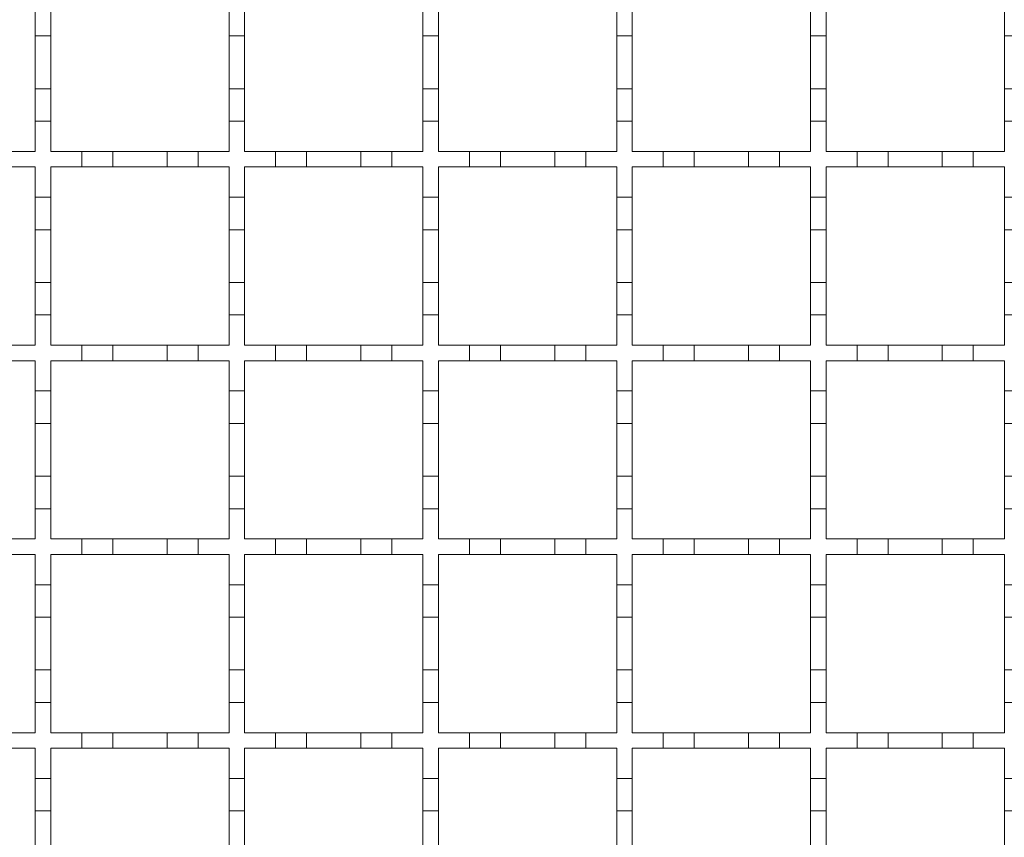
# Model space of a CAD drawing. Units: millimetres. Extents: x 495 to 4122, y 524 to 2681.
# Drawn here: x 741 to 868, y 2191 to 2297 of the extents above; entities that cross this region are included whole.
import ezdxf

# ---------------------------------------------------------------- set-up
doc = ezdxf.new("R2010")
doc.units = ezdxf.units.MM
doc.header["$LTSCALE"] = 15
doc.linetypes.add('SLD-Durchgehend', pattern=[0])

msp = doc.modelspace()

# ---------------------------------------------------------------- linework, layer by layer
at = {"color": 7, "linetype": 'SLD-Durchgehend', "lineweight": 18}
for p, q in [((742.56, 2294.82), (742.56, 2299.02)), ((744.56, 2299.02), (744.56, 2294.82)), ((767.56, 2294.82), (767.56, 2299.02)), ((769.56, 2299.02), (769.56, 2294.82)), ((792.56, 2294.82), (792.56, 2299.02)), ((794.56, 2299.02), (794.56, 2294.82)), ((817.56, 2294.82), (817.56, 2299.02)), ((819.56, 2299.02), (819.56, 2294.82)), ((842.56, 2294.82), (842.56, 2299.02)), ((844.56, 2299.02), (844.56, 2294.82)), ((867.56, 2294.82), (867.56, 2299.02)), ((744.56, 2294.82), (742.56, 2294.82)), ((742.56, 2294.82), (742.56, 2288.02)), ((744.56, 2288.02), (744.56, 2294.82)), ((769.56, 2294.82), (767.56, 2294.82)), ((767.56, 2294.82), (767.56, 2288.02)), ((769.56, 2288.02), (769.56, 2294.82)), ((794.56, 2294.82), (792.56, 2294.82)), ((792.56, 2294.82), (792.56, 2288.02)), ((794.56, 2288.02), (794.56, 2294.82)), ((819.56, 2294.82), (817.56, 2294.82)), ((817.56, 2294.82), (817.56, 2288.02)), ((819.56, 2288.02), (819.56, 2294.82)), ((844.56, 2294.82), (842.56, 2294.82)), ((842.56, 2294.82), (842.56, 2288.02)), ((844.56, 2288.02), (844.56, 2294.82)), ((869.56, 2294.82), (867.56, 2294.82)), ((867.56, 2294.82), (867.56, 2288.02)), ((742.56, 2288.02), (744.56, 2288.02)), ((742.56, 2283.82), (742.56, 2288.02)), ((744.56, 2288.02), (744.56, 2283.82)), ((767.56, 2288.02), (769.56, 2288.02)), ((767.56, 2283.82), (767.56, 2288.02)), ((769.56, 2288.02), (769.56, 2283.82)), ((792.56, 2288.02), (794.56, 2288.02)), ((792.56, 2283.82), (792.56, 2288.02)), ((794.56, 2288.02), (794.56, 2283.82)), ((817.56, 2288.02), (819.56, 2288.02)), ((817.56, 2283.82), (817.56, 2288.02)), ((819.56, 2288.02), (819.56, 2283.82)), ((842.56, 2288.02), (844.56, 2288.02)), ((842.56, 2283.82), (842.56, 2288.02)), ((844.56, 2288.02), (844.56, 2283.82)), ((867.56, 2288.02), (869.56, 2288.02)), ((867.56, 2283.82), (867.56, 2288.02)), ((742.56, 2283.82), (742.56, 2279.92)), ((744.56, 2283.82), (742.56, 2283.82)), ((744.56, 2279.92), (744.56, 2283.82)), ((767.56, 2283.82), (767.56, 2279.92)), ((769.56, 2283.82), (767.56, 2283.82)), ((769.56, 2279.92), (769.56, 2283.82)), ((792.56, 2283.82), (792.56, 2279.92)), ((794.56, 2283.82), (792.56, 2283.82)), ((794.56, 2279.92), (794.56, 2283.82)), ((819.56, 2283.82), (817.56, 2283.82)), ((817.56, 2283.82), (817.56, 2279.92)), ((819.56, 2279.92), (819.56, 2283.82)), ((842.56, 2283.82), (842.56, 2279.92)), ((844.56, 2283.82), (842.56, 2283.82)), ((844.56, 2279.92), (844.56, 2283.82)), ((867.56, 2283.82), (867.56, 2279.92)), ((869.56, 2283.82), (867.56, 2283.82)), ((738.56, 2279.92), (742.56, 2279.92)), ((744.56, 2279.92), (748.56, 2279.92)), ((748.56, 2277.92), (748.56, 2279.92)), ((748.56, 2279.92), (752.56, 2279.92)), ((752.56, 2279.92), (752.56, 2277.92)), ((752.56, 2279.92), (759.56, 2279.92)), ((759.56, 2277.92), (759.56, 2279.92)), ((759.56, 2279.92), (763.56, 2279.92)), ((763.56, 2279.92), (763.56, 2277.92)), ((763.56, 2279.92), (767.56, 2279.92)), ((769.56, 2279.92), (773.56, 2279.92)), ((773.56, 2277.92), (773.56, 2279.92)), ((773.56, 2279.92), (777.56, 2279.92)), ((777.56, 2279.92), (777.56, 2277.92)), ((777.56, 2279.92), (784.56, 2279.92)), ((784.56, 2277.92), (784.56, 2279.92)), ((784.56, 2279.92), (788.56, 2279.92)), ((788.56, 2279.92), (788.56, 2277.92)), ((788.56, 2279.92), (792.56, 2279.92)), ((794.56, 2279.92), (798.56, 2279.92)), ((798.56, 2277.92), (798.56, 2279.92)), ((798.56, 2279.92), (802.56, 2279.92)), ((802.56, 2279.92), (809.56, 2279.92)), ((802.56, 2279.92), (802.56, 2277.92)), ((809.56, 2277.92), (809.56, 2279.92)), ((809.56, 2279.92), (813.56, 2279.92)), ((813.56, 2279.92), (813.56, 2277.92)), ((813.56, 2279.92), (817.56, 2279.92)), ((819.56, 2279.92), (823.56, 2279.92)), ((823.56, 2277.92), (823.56, 2279.92)), ((823.56, 2279.92), (827.56, 2279.92)), ((827.56, 2279.92), (827.56, 2277.92)), ((827.56, 2279.92), (834.56, 2279.92)), ((834.56, 2277.92), (834.56, 2279.92)), ((834.56, 2279.92), (838.56, 2279.92)), ((838.56, 2279.92), (838.56, 2277.92)), ((838.56, 2279.92), (842.56, 2279.92)), ((844.56, 2279.92), (848.56, 2279.92)), ((848.56, 2277.92), (848.56, 2279.92)), ((848.56, 2279.92), (852.56, 2279.92)), ((852.56, 2279.92), (852.56, 2277.92)), ((852.56, 2279.92), (859.56, 2279.92)), ((859.56, 2277.92), (859.56, 2279.92)), ((859.56, 2279.92), (863.56, 2279.92)), ((863.56, 2279.92), (863.56, 2277.92)), ((863.56, 2279.92), (867.56, 2279.92)), ((742.56, 2277.92), (738.56, 2277.92)), ((742.56, 2277.92), (742.56, 2274.02)), ((748.56, 2277.92), (744.56, 2277.92)), ((744.56, 2274.02), (744.56, 2277.92)), ((752.56, 2277.92), (748.56, 2277.92)), ((759.56, 2277.92), (752.56, 2277.92)), ((763.56, 2277.92), (759.56, 2277.92)), ((767.56, 2277.92), (763.56, 2277.92)), ((767.56, 2277.92), (767.56, 2274.02)), ((773.56, 2277.92), (769.56, 2277.92)), ((769.56, 2274.02), (769.56, 2277.92)), ((777.56, 2277.92), (773.56, 2277.92)), ((784.56, 2277.92), (777.56, 2277.92)), ((788.56, 2277.92), (784.56, 2277.92)), ((792.56, 2277.92), (788.56, 2277.92)), ((792.56, 2277.92), (792.56, 2274.02)), ((798.56, 2277.92), (794.56, 2277.92)), ((794.56, 2274.02), (794.56, 2277.92)), ((802.56, 2277.92), (798.56, 2277.92)), ((809.56, 2277.92), (802.56, 2277.92)), ((813.56, 2277.92), (809.56, 2277.92)), ((817.56, 2277.92), (813.56, 2277.92)), ((817.56, 2277.92), (817.56, 2274.02)), ((819.56, 2274.02), (819.56, 2277.92)), ((823.56, 2277.92), (819.56, 2277.92)), ((827.56, 2277.92), (823.56, 2277.92)), ((834.56, 2277.92), (827.56, 2277.92)), ((838.56, 2277.92), (834.56, 2277.92)), ((842.56, 2277.92), (838.56, 2277.92)), ((842.56, 2277.92), (842.56, 2274.02)), ((848.56, 2277.92), (844.56, 2277.92)), ((844.56, 2274.02), (844.56, 2277.92)), ((852.56, 2277.92), (848.56, 2277.92)), ((859.56, 2277.92), (852.56, 2277.92)), ((863.56, 2277.92), (859.56, 2277.92)), ((867.56, 2277.92), (863.56, 2277.92)), ((867.56, 2277.92), (867.56, 2274.02)), ((742.56, 2274.02), (744.56, 2274.02)), ((742.56, 2269.82), (742.56, 2274.02)), ((744.56, 2274.02), (744.56, 2269.82)), ((767.56, 2274.02), (769.56, 2274.02)), ((767.56, 2269.82), (767.56, 2274.02)), ((769.56, 2274.02), (769.56, 2269.82)), ((792.56, 2274.02), (794.56, 2274.02)), ((792.56, 2269.82), (792.56, 2274.02)), ((794.56, 2274.02), (794.56, 2269.82)), ((817.56, 2274.02), (819.56, 2274.02)), ((817.56, 2269.82), (817.56, 2274.02)), ((819.56, 2274.02), (819.56, 2269.82)), ((842.56, 2274.02), (844.56, 2274.02)), ((842.56, 2269.82), (842.56, 2274.02)), ((844.56, 2274.02), (844.56, 2269.82)), ((867.56, 2274.02), (869.56, 2274.02)), ((867.56, 2269.82), (867.56, 2274.02)), ((744.56, 2269.82), (742.56, 2269.82)), ((742.56, 2269.82), (742.56, 2263.02)), ((744.56, 2263.02), (744.56, 2269.82)), ((769.56, 2269.82), (767.56, 2269.82)), ((767.56, 2269.82), (767.56, 2263.02)), ((769.56, 2263.02), (769.56, 2269.82)), ((794.56, 2269.82), (792.56, 2269.82)), ((792.56, 2269.82), (792.56, 2263.02)), ((794.56, 2263.02), (794.56, 2269.82)), ((819.56, 2269.82), (817.56, 2269.82)), ((817.56, 2269.82), (817.56, 2263.02)), ((819.56, 2263.02), (819.56, 2269.82)), ((844.56, 2269.82), (842.56, 2269.82)), ((842.56, 2269.82), (842.56, 2263.02)), ((844.56, 2263.02), (844.56, 2269.82)), ((869.56, 2269.82), (867.56, 2269.82)), ((867.56, 2269.82), (867.56, 2263.02)), ((742.56, 2263.02), (744.56, 2263.02)), ((742.56, 2258.82), (742.56, 2263.02)), ((744.56, 2263.02), (744.56, 2258.82)), ((767.56, 2263.02), (769.56, 2263.02)), ((767.56, 2258.82), (767.56, 2263.02)), ((769.56, 2263.02), (769.56, 2258.82)), ((792.56, 2263.02), (794.56, 2263.02)), ((792.56, 2258.82), (792.56, 2263.02)), ((794.56, 2263.02), (794.56, 2258.82)), ((817.56, 2263.02), (819.56, 2263.02)), ((817.56, 2258.82), (817.56, 2263.02)), ((819.56, 2263.02), (819.56, 2258.82)), ((842.56, 2263.02), (844.56, 2263.02)), ((842.56, 2258.82), (842.56, 2263.02)), ((844.56, 2263.02), (844.56, 2258.82)), ((867.56, 2263.02), (869.56, 2263.02)), ((867.56, 2258.82), (867.56, 2263.02)), ((742.56, 2258.82), (742.56, 2254.92)), ((744.56, 2258.82), (742.56, 2258.82)), ((744.56, 2254.92), (744.56, 2258.82)), ((767.56, 2258.82), (767.56, 2254.92)), ((769.56, 2258.82), (767.56, 2258.82)), ((769.56, 2254.92), (769.56, 2258.82)), ((792.56, 2258.82), (792.56, 2254.92)), ((794.56, 2258.82), (792.56, 2258.82)), ((794.56, 2254.92), (794.56, 2258.82)), ((819.56, 2258.82), (817.56, 2258.82)), ((817.56, 2258.82), (817.56, 2254.92)), ((819.56, 2254.92), (819.56, 2258.82)), ((842.56, 2258.82), (842.56, 2254.92)), ((844.56, 2258.82), (842.56, 2258.82)), ((844.56, 2254.92), (844.56, 2258.82)), ((867.56, 2258.82), (867.56, 2254.92)), ((869.56, 2258.82), (867.56, 2258.82)), ((738.56, 2254.92), (742.56, 2254.92)), ((744.56, 2254.92), (748.56, 2254.92)), ((748.56, 2252.92), (748.56, 2254.92)), ((748.56, 2254.92), (752.56, 2254.92)), ((752.56, 2254.92), (752.56, 2252.92)), ((752.56, 2254.92), (759.56, 2254.92)), ((759.56, 2252.92), (759.56, 2254.92)), ((759.56, 2254.92), (763.56, 2254.92)), ((763.56, 2254.92), (767.56, 2254.92)), ((763.56, 2254.92), (763.56, 2252.92)), ((769.56, 2254.92), (773.56, 2254.92)), ((773.56, 2252.92), (773.56, 2254.92)), ((773.56, 2254.92), (777.56, 2254.92)), ((777.56, 2254.92), (777.56, 2252.92)), ((777.56, 2254.92), (784.56, 2254.92)), ((784.56, 2252.92), (784.56, 2254.92)), ((784.56, 2254.92), (788.56, 2254.92)), ((788.56, 2254.92), (788.56, 2252.92)), ((788.56, 2254.92), (792.56, 2254.92)), ((794.56, 2254.92), (798.56, 2254.92)), ((798.56, 2252.92), (798.56, 2254.92)), ((798.56, 2254.92), (802.56, 2254.92)), ((802.56, 2254.92), (809.56, 2254.92)), ((802.56, 2254.92), (802.56, 2252.92)), ((809.56, 2252.92), (809.56, 2254.92)), ((809.56, 2254.92), (813.56, 2254.92)), ((813.56, 2254.92), (813.56, 2252.92)), ((813.56, 2254.92), (817.56, 2254.92)), ((819.56, 2254.92), (823.56, 2254.92)), ((823.56, 2252.92), (823.56, 2254.92)), ((823.56, 2254.92), (827.56, 2254.92)), ((827.56, 2254.92), (827.56, 2252.92)), ((827.56, 2254.92), (834.56, 2254.92)), ((834.56, 2252.92), (834.56, 2254.92)), ((834.56, 2254.92), (838.56, 2254.92)), ((838.56, 2254.92), (838.56, 2252.92)), ((838.56, 2254.92), (842.56, 2254.92)), ((844.56, 2254.92), (848.56, 2254.92)), ((848.56, 2252.92), (848.56, 2254.92)), ((848.56, 2254.92), (852.56, 2254.92)), ((852.56, 2254.92), (852.56, 2252.92)), ((852.56, 2254.92), (859.56, 2254.92)), ((859.56, 2252.92), (859.56, 2254.92)), ((859.56, 2254.92), (863.56, 2254.92)), ((863.56, 2254.92), (863.56, 2252.92)), ((863.56, 2254.92), (867.56, 2254.92)), ((742.56, 2252.92), (738.56, 2252.92)), ((742.56, 2252.92), (742.56, 2249.02)), ((748.56, 2252.92), (744.56, 2252.92)), ((744.56, 2249.02), (744.56, 2252.92)), ((752.56, 2252.92), (748.56, 2252.92)), ((759.56, 2252.92), (752.56, 2252.92)), ((763.56, 2252.92), (759.56, 2252.92)), ((767.56, 2252.92), (763.56, 2252.92)), ((767.56, 2252.92), (767.56, 2249.02)), ((773.56, 2252.92), (769.56, 2252.92)), ((769.56, 2249.02), (769.56, 2252.92)), ((777.56, 2252.92), (773.56, 2252.92)), ((784.56, 2252.92), (777.56, 2252.92)), ((788.56, 2252.92), (784.56, 2252.92)), ((792.56, 2252.92), (788.56, 2252.92)), ((792.56, 2252.92), (792.56, 2249.02)), ((798.56, 2252.92), (794.56, 2252.92)), ((794.56, 2249.02), (794.56, 2252.92)), ((802.56, 2252.92), (798.56, 2252.92)), ((809.56, 2252.92), (802.56, 2252.92)), ((813.56, 2252.92), (809.56, 2252.92)), ((817.56, 2252.92), (813.56, 2252.92)), ((817.56, 2252.92), (817.56, 2249.02)), ((819.56, 2249.02), (819.56, 2252.92)), ((823.56, 2252.92), (819.56, 2252.92)), ((827.56, 2252.92), (823.56, 2252.92)), ((834.56, 2252.92), (827.56, 2252.92)), ((838.56, 2252.92), (834.56, 2252.92)), ((842.56, 2252.92), (838.56, 2252.92)), ((842.56, 2252.92), (842.56, 2249.02)), ((848.56, 2252.92), (844.56, 2252.92)), ((844.56, 2249.02), (844.56, 2252.92)), ((852.56, 2252.92), (848.56, 2252.92)), ((859.56, 2252.92), (852.56, 2252.92)), ((863.56, 2252.92), (859.56, 2252.92)), ((867.56, 2252.92), (863.56, 2252.92)), ((867.56, 2252.92), (867.56, 2249.02)), ((742.56, 2249.02), (744.56, 2249.02)), ((742.56, 2244.82), (742.56, 2249.02)), ((744.56, 2249.02), (744.56, 2244.82)), ((767.56, 2249.02), (769.56, 2249.02)), ((767.56, 2244.82), (767.56, 2249.02)), ((769.56, 2249.02), (769.56, 2244.82)), ((792.56, 2249.02), (794.56, 2249.02)), ((792.56, 2244.82), (792.56, 2249.02)), ((794.56, 2249.02), (794.56, 2244.82)), ((817.56, 2249.02), (819.56, 2249.02)), ((817.56, 2244.82), (817.56, 2249.02)), ((819.56, 2249.02), (819.56, 2244.82)), ((842.56, 2249.02), (844.56, 2249.02)), ((842.56, 2244.82), (842.56, 2249.02)), ((844.56, 2249.02), (844.56, 2244.82)), ((867.56, 2249.02), (869.56, 2249.02)), ((867.56, 2244.82), (867.56, 2249.02)), ((742.56, 2244.82), (742.56, 2238.02)), ((744.56, 2244.82), (742.56, 2244.82)), ((744.56, 2238.02), (744.56, 2244.82)), ((767.56, 2244.82), (767.56, 2238.02)), ((769.56, 2244.82), (767.56, 2244.82)), ((769.56, 2238.02), (769.56, 2244.82)), ((792.56, 2244.82), (792.56, 2238.02)), ((794.56, 2244.82), (792.56, 2244.82)), ((794.56, 2238.02), (794.56, 2244.82)), ((817.56, 2244.82), (817.56, 2238.02)), ((819.56, 2244.82), (817.56, 2244.82)), ((819.56, 2238.02), (819.56, 2244.82)), ((842.56, 2244.82), (842.56, 2238.02)), ((844.56, 2244.82), (842.56, 2244.82)), ((844.56, 2238.02), (844.56, 2244.82)), ((867.56, 2244.82), (867.56, 2238.02)), ((869.56, 2244.82), (867.56, 2244.82)), ((742.56, 2238.02), (744.56, 2238.02)), ((742.56, 2233.82), (742.56, 2238.02)), ((744.56, 2238.02), (744.56, 2233.82)), ((767.56, 2238.02), (769.56, 2238.02)), ((767.56, 2233.82), (767.56, 2238.02)), ((769.56, 2238.02), (769.56, 2233.82)), ((792.56, 2238.02), (794.56, 2238.02)), ((792.56, 2233.82), (792.56, 2238.02)), ((794.56, 2238.02), (794.56, 2233.82)), ((817.56, 2238.02), (819.56, 2238.02)), ((817.56, 2233.82), (817.56, 2238.02)), ((819.56, 2238.02), (819.56, 2233.82)), ((842.56, 2238.02), (844.56, 2238.02)), ((842.56, 2233.82), (842.56, 2238.02)), ((844.56, 2238.02), (844.56, 2233.82)), ((867.56, 2238.02), (869.56, 2238.02)), ((867.56, 2233.82), (867.56, 2238.02)), ((742.56, 2233.82), (742.56, 2229.92)), ((744.56, 2233.82), (742.56, 2233.82)), ((744.56, 2229.92), (744.56, 2233.82)), ((767.56, 2233.82), (767.56, 2229.92)), ((769.56, 2233.82), (767.56, 2233.82)), ((769.56, 2229.92), (769.56, 2233.82)), ((794.56, 2233.82), (792.56, 2233.82)), ((792.56, 2233.82), (792.56, 2229.92)), ((794.56, 2229.92), (794.56, 2233.82)), ((819.56, 2233.82), (817.56, 2233.82)), ((817.56, 2233.82), (817.56, 2229.92)), ((819.56, 2229.92), (819.56, 2233.82)), ((842.56, 2233.82), (842.56, 2229.92)), ((844.56, 2233.82), (842.56, 2233.82)), ((844.56, 2229.92), (844.56, 2233.82)), ((867.56, 2233.82), (867.56, 2229.92)), ((869.56, 2233.82), (867.56, 2233.82)), ((738.56, 2229.92), (742.56, 2229.92)), ((744.56, 2229.92), (748.56, 2229.92)), ((748.56, 2227.92), (748.56, 2229.92)), ((748.56, 2229.92), (752.56, 2229.92)), ((752.56, 2229.92), (752.56, 2227.92)), ((752.56, 2229.92), (759.56, 2229.92)), ((759.56, 2227.92), (759.56, 2229.92)), ((759.56, 2229.92), (763.56, 2229.92)), ((763.56, 2229.92), (767.56, 2229.92)), ((763.56, 2229.92), (763.56, 2227.92)), ((769.56, 2229.92), (773.56, 2229.92)), ((773.56, 2227.92), (773.56, 2229.92)), ((773.56, 2229.92), (777.56, 2229.92)), ((777.56, 2229.92), (777.56, 2227.92)), ((777.56, 2229.92), (784.56, 2229.92)), ((784.56, 2227.92), (784.56, 2229.92)), ((784.56, 2229.92), (788.56, 2229.92)), ((788.56, 2229.92), (788.56, 2227.92)), ((788.56, 2229.92), (792.56, 2229.92)), ((794.56, 2229.92), (798.56, 2229.92)), ((798.56, 2227.92), (798.56, 2229.92)), ((798.56, 2229.92), (802.56, 2229.92)), ((802.56, 2229.92), (809.56, 2229.92)), ((802.56, 2229.92), (802.56, 2227.92)), ((809.56, 2227.92), (809.56, 2229.92)), ((809.56, 2229.92), (813.56, 2229.92)), ((813.56, 2229.92), (813.56, 2227.92)), ((813.56, 2229.92), (817.56, 2229.92)), ((819.56, 2229.92), (823.56, 2229.92)), ((823.56, 2227.92), (823.56, 2229.92)), ((823.56, 2229.92), (827.56, 2229.92)), ((827.56, 2229.92), (827.56, 2227.92)), ((827.56, 2229.92), (834.56, 2229.92)), ((834.56, 2227.92), (834.56, 2229.92)), ((834.56, 2229.92), (838.56, 2229.92)), ((838.56, 2229.92), (842.56, 2229.92)), ((838.56, 2229.92), (838.56, 2227.92)), ((844.56, 2229.92), (848.56, 2229.92)), ((848.56, 2227.92), (848.56, 2229.92)), ((848.56, 2229.92), (852.56, 2229.92)), ((852.56, 2229.92), (852.56, 2227.92)), ((852.56, 2229.92), (859.56, 2229.92)), ((859.56, 2227.92), (859.56, 2229.92)), ((859.56, 2229.92), (863.56, 2229.92)), ((863.56, 2229.92), (863.56, 2227.92)), ((863.56, 2229.92), (867.56, 2229.92)), ((742.56, 2227.92), (738.56, 2227.92)), ((742.56, 2227.92), (742.56, 2224.02)), ((748.56, 2227.92), (744.56, 2227.92)), ((744.56, 2224.02), (744.56, 2227.92)), ((752.56, 2227.92), (748.56, 2227.92)), ((759.56, 2227.92), (752.56, 2227.92)), ((763.56, 2227.92), (759.56, 2227.92)), ((767.56, 2227.92), (763.56, 2227.92)), ((767.56, 2227.92), (767.56, 2224.02)), ((773.56, 2227.92), (769.56, 2227.92)), ((769.56, 2224.02), (769.56, 2227.92)), ((777.56, 2227.92), (773.56, 2227.92)), ((784.56, 2227.92), (777.56, 2227.92)), ((788.56, 2227.92), (784.56, 2227.92)), ((792.56, 2227.92), (788.56, 2227.92)), ((792.56, 2227.92), (792.56, 2224.02)), ((798.56, 2227.92), (794.56, 2227.92)), ((794.56, 2224.02), (794.56, 2227.92)), ((802.56, 2227.92), (798.56, 2227.92)), ((809.56, 2227.92), (802.56, 2227.92)), ((813.56, 2227.92), (809.56, 2227.92)), ((817.56, 2227.92), (813.56, 2227.92)), ((817.56, 2227.92), (817.56, 2224.02)), ((823.56, 2227.92), (819.56, 2227.92)), ((819.56, 2224.02), (819.56, 2227.92)), ((827.56, 2227.92), (823.56, 2227.92)), ((834.56, 2227.92), (827.56, 2227.92)), ((838.56, 2227.92), (834.56, 2227.92)), ((842.56, 2227.92), (838.56, 2227.92)), ((842.56, 2227.92), (842.56, 2224.02)), ((848.56, 2227.92), (844.56, 2227.92)), ((844.56, 2224.02), (844.56, 2227.92)), ((852.56, 2227.92), (848.56, 2227.92)), ((859.56, 2227.92), (852.56, 2227.92)), ((863.56, 2227.92), (859.56, 2227.92)), ((867.56, 2227.92), (863.56, 2227.92)), ((867.56, 2227.92), (867.56, 2224.02)), ((742.56, 2224.02), (744.56, 2224.02)), ((742.56, 2219.82), (742.56, 2224.02)), ((744.56, 2224.02), (744.56, 2219.82)), ((767.56, 2219.82), (767.56, 2224.02)), ((767.56, 2224.02), (769.56, 2224.02)), ((769.56, 2224.02), (769.56, 2219.82)), ((792.56, 2224.02), (794.56, 2224.02)), ((792.56, 2219.82), (792.56, 2224.02)), ((794.56, 2224.02), (794.56, 2219.82)), ((817.56, 2219.82), (817.56, 2224.02)), ((817.56, 2224.02), (819.56, 2224.02)), ((819.56, 2224.02), (819.56, 2219.82)), ((842.56, 2224.02), (844.56, 2224.02)), ((842.56, 2219.82), (842.56, 2224.02)), ((844.56, 2224.02), (844.56, 2219.82)), ((867.56, 2224.02), (869.56, 2224.02)), ((867.56, 2219.82), (867.56, 2224.02)), ((744.56, 2219.82), (742.56, 2219.82)), ((742.56, 2219.82), (742.56, 2213.02)), ((744.56, 2213.02), (744.56, 2219.82)), ((769.56, 2219.82), (767.56, 2219.82)), ((767.56, 2219.82), (767.56, 2213.02)), ((769.56, 2213.02), (769.56, 2219.82)), ((792.56, 2219.82), (792.56, 2213.02)), ((794.56, 2219.82), (792.56, 2219.82)), ((794.56, 2213.02), (794.56, 2219.82)), ((817.56, 2219.82), (817.56, 2213.02)), ((819.56, 2219.82), (817.56, 2219.82)), ((819.56, 2213.02), (819.56, 2219.82)), ((842.56, 2219.82), (842.56, 2213.02)), ((844.56, 2219.82), (842.56, 2219.82)), ((844.56, 2213.02), (844.56, 2219.82)), ((867.56, 2219.82), (867.56, 2213.02)), ((869.56, 2219.82), (867.56, 2219.82)), ((742.56, 2213.02), (744.56, 2213.02)), ((742.56, 2208.82), (742.56, 2213.02)), ((744.56, 2213.02), (744.56, 2208.82)), ((767.56, 2208.82), (767.56, 2213.02)), ((767.56, 2213.02), (769.56, 2213.02)), ((769.56, 2213.02), (769.56, 2208.82)), ((792.56, 2208.82), (792.56, 2213.02)), ((792.56, 2213.02), (794.56, 2213.02)), ((794.56, 2213.02), (794.56, 2208.82)), ((817.56, 2208.82), (817.56, 2213.02)), ((817.56, 2213.02), (819.56, 2213.02)), ((819.56, 2213.02), (819.56, 2208.82)), ((842.56, 2208.82), (842.56, 2213.02)), ((842.56, 2213.02), (844.56, 2213.02)), ((844.56, 2213.02), (844.56, 2208.82)), ((867.56, 2208.82), (867.56, 2213.02)), ((867.56, 2213.02), (869.56, 2213.02)), ((742.56, 2208.82), (742.56, 2204.92)), ((744.56, 2208.82), (742.56, 2208.82)), ((744.56, 2204.92), (744.56, 2208.82)), ((769.56, 2208.82), (767.56, 2208.82)), ((767.56, 2208.82), (767.56, 2204.92)), ((769.56, 2204.92), (769.56, 2208.82)), ((794.56, 2208.82), (792.56, 2208.82)), ((792.56, 2208.82), (792.56, 2204.92)), ((794.56, 2204.92), (794.56, 2208.82)), ((819.56, 2208.82), (817.56, 2208.82)), ((817.56, 2208.82), (817.56, 2204.92)), ((819.56, 2204.92), (819.56, 2208.82)), ((844.56, 2208.82), (842.56, 2208.82)), ((842.56, 2208.82), (842.56, 2204.92)), ((844.56, 2204.92), (844.56, 2208.82)), ((869.56, 2208.82), (867.56, 2208.82)), ((867.56, 2208.82), (867.56, 2204.92)), ((738.56, 2204.92), (742.56, 2204.92)), ((744.56, 2204.92), (748.56, 2204.92)), ((748.56, 2202.92), (748.56, 2204.92)), ((748.56, 2204.92), (752.56, 2204.92)), ((752.56, 2204.92), (752.56, 2202.92)), ((752.56, 2204.92), (759.56, 2204.92)), ((759.56, 2202.92), (759.56, 2204.92)), ((759.56, 2204.92), (763.56, 2204.92)), ((763.56, 2204.92), (767.56, 2204.92)), ((763.56, 2204.92), (763.56, 2202.92)), ((769.56, 2204.92), (773.56, 2204.92)), ((773.56, 2202.92), (773.56, 2204.92)), ((773.56, 2204.92), (777.56, 2204.92)), ((777.56, 2204.92), (777.56, 2202.92)), ((777.56, 2204.92), (784.56, 2204.92)), ((784.56, 2202.92), (784.56, 2204.92)), ((784.56, 2204.92), (788.56, 2204.92)), ((788.56, 2204.92), (788.56, 2202.92)), ((788.56, 2204.92), (792.56, 2204.92)), ((794.56, 2204.92), (798.56, 2204.92)), ((798.56, 2202.92), (798.56, 2204.92)), ((798.56, 2204.92), (802.56, 2204.92)), ((802.56, 2204.92), (809.56, 2204.92)), ((802.56, 2204.92), (802.56, 2202.92)), ((809.56, 2202.92), (809.56, 2204.92)), ((809.56, 2204.92), (813.56, 2204.92)), ((813.56, 2204.92), (813.56, 2202.92)), ((813.56, 2204.92), (817.56, 2204.92)), ((819.56, 2204.92), (823.56, 2204.92)), ((823.56, 2202.92), (823.56, 2204.92)), ((823.56, 2204.92), (827.56, 2204.92)), ((827.56, 2204.92), (827.56, 2202.92)), ((827.56, 2204.92), (834.56, 2204.92)), ((834.56, 2202.92), (834.56, 2204.92)), ((834.56, 2204.92), (838.56, 2204.92)), ((838.56, 2204.92), (842.56, 2204.92)), ((838.56, 2204.92), (838.56, 2202.92)), ((844.56, 2204.92), (848.56, 2204.92)), ((848.56, 2202.92), (848.56, 2204.92)), ((848.56, 2204.92), (852.56, 2204.92)), ((852.56, 2204.92), (852.56, 2202.92)), ((852.56, 2204.92), (859.56, 2204.92)), ((859.56, 2202.92), (859.56, 2204.92)), ((859.56, 2204.92), (863.56, 2204.92)), ((863.56, 2204.92), (863.56, 2202.92)), ((863.56, 2204.92), (867.56, 2204.92)), ((742.56, 2202.92), (738.56, 2202.92)), ((742.56, 2202.92), (742.56, 2199.02)), ((748.56, 2202.92), (744.56, 2202.92)), ((744.56, 2199.02), (744.56, 2202.92)), ((752.56, 2202.92), (748.56, 2202.92)), ((759.56, 2202.92), (752.56, 2202.92)), ((763.56, 2202.92), (759.56, 2202.92)), ((767.56, 2202.92), (763.56, 2202.92)), ((767.56, 2202.92), (767.56, 2199.02)), ((773.56, 2202.92), (769.56, 2202.92)), ((769.56, 2199.02), (769.56, 2202.92)), ((777.56, 2202.92), (773.56, 2202.92)), ((784.56, 2202.92), (777.56, 2202.92)), ((788.56, 2202.92), (784.56, 2202.92)), ((792.56, 2202.92), (788.56, 2202.92)), ((792.56, 2202.92), (792.56, 2199.02)), ((794.56, 2199.02), (794.56, 2202.92)), ((798.56, 2202.92), (794.56, 2202.92)), ((802.56, 2202.92), (798.56, 2202.92)), ((809.56, 2202.92), (802.56, 2202.92)), ((813.56, 2202.92), (809.56, 2202.92)), ((817.56, 2202.92), (813.56, 2202.92)), ((817.56, 2202.92), (817.56, 2199.02)), ((819.56, 2199.02), (819.56, 2202.92)), ((823.56, 2202.92), (819.56, 2202.92)), ((827.56, 2202.92), (823.56, 2202.92)), ((834.56, 2202.92), (827.56, 2202.92)), ((838.56, 2202.92), (834.56, 2202.92)), ((842.56, 2202.92), (838.56, 2202.92)), ((842.56, 2202.92), (842.56, 2199.02)), ((844.56, 2199.02), (844.56, 2202.92)), ((848.56, 2202.92), (844.56, 2202.92)), ((852.56, 2202.92), (848.56, 2202.92)), ((859.56, 2202.92), (852.56, 2202.92)), ((863.56, 2202.92), (859.56, 2202.92)), ((867.56, 2202.92), (863.56, 2202.92)), ((867.56, 2202.92), (867.56, 2199.02)), ((742.56, 2199.02), (744.56, 2199.02)), ((742.56, 2194.82), (742.56, 2199.02)), ((744.56, 2199.02), (744.56, 2194.82)), ((767.56, 2199.02), (769.56, 2199.02)), ((767.56, 2194.82), (767.56, 2199.02)), ((769.56, 2199.02), (769.56, 2194.82)), ((792.56, 2199.02), (794.56, 2199.02)), ((792.56, 2194.82), (792.56, 2199.02)), ((794.56, 2199.02), (794.56, 2194.82)), ((817.56, 2194.82), (817.56, 2199.02)), ((817.56, 2199.02), (819.56, 2199.02)), ((819.56, 2199.02), (819.56, 2194.82)), ((842.56, 2199.02), (844.56, 2199.02)), ((842.56, 2194.82), (842.56, 2199.02)), ((844.56, 2199.02), (844.56, 2194.82)), ((867.56, 2199.02), (869.56, 2199.02)), ((867.56, 2194.82), (867.56, 2199.02)), ((742.56, 2194.82), (742.56, 2188.02)), ((744.56, 2194.82), (742.56, 2194.82)), ((744.56, 2188.02), (744.56, 2194.82)), ((767.56, 2194.82), (767.56, 2188.02)), ((769.56, 2194.82), (767.56, 2194.82)), ((769.56, 2188.02), (769.56, 2194.82)), ((792.56, 2194.82), (792.56, 2188.02)), ((794.56, 2194.82), (792.56, 2194.82)), ((794.56, 2188.02), (794.56, 2194.82)), ((817.56, 2194.82), (817.56, 2188.02)), ((819.56, 2194.82), (817.56, 2194.82)), ((819.56, 2188.02), (819.56, 2194.82)), ((842.56, 2194.82), (842.56, 2188.02)), ((844.56, 2194.82), (842.56, 2194.82)), ((844.56, 2188.02), (844.56, 2194.82)), ((867.56, 2194.82), (867.56, 2188.02)), ((869.56, 2194.82), (867.56, 2194.82))]:
    msp.add_line(p, q, dxfattribs=at)

doc.saveas('drawing.dxf')
